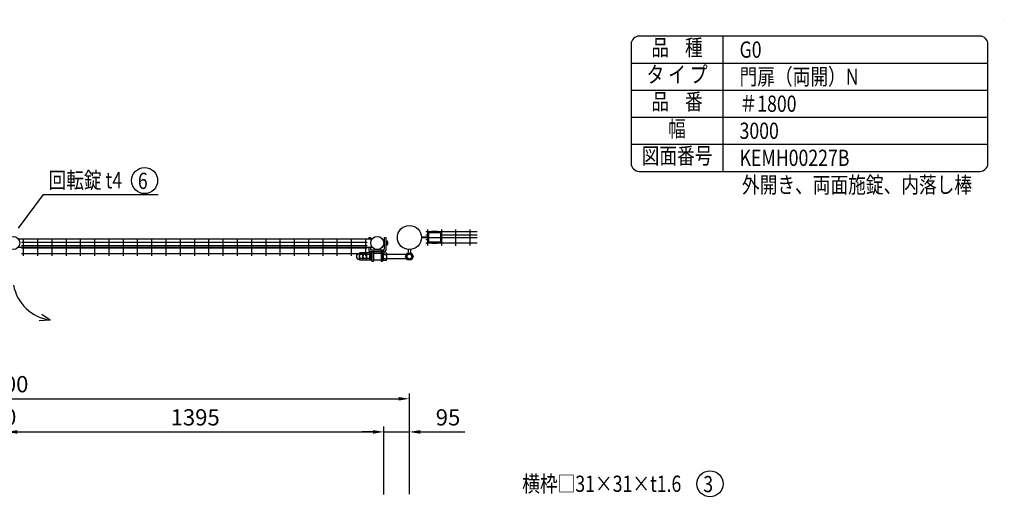
# Model space of a CAD drawing. Units: millimetres. Extents: x 1403 to 7400, y 380 to 5340.
# Drawn here: x 3759 to 7400, y 3575 to 5340 of the extents above; entities that cross this region are included whole.
import ezdxf
from ezdxf.enums import TextEntityAlignment as Align

# ---------------------------------------------------------------- set-up
doc = ezdxf.new("R2010")
doc.units = ezdxf.units.MM
doc.header["$LTSCALE"] = 200
doc.header["$PDMODE"] = 33
doc.header["$PDSIZE"] = 1
for name, color, linetype in [('MOJI', 6, 'Continuous'), ('SJC', 1, 'Continuous'), ('SJC2', 7, 'Continuous'), ('SUNPOU', 4, 'Continuous')]:
    doc.layers.add(name, color=color, linetype=linetype)
doc.layers.add('ZU', color=252, linetype='Continuous', lineweight=9, plot=False)
doc.styles.add('EXT08', font='ROMANS', dxfattribs={"width": 0.8, "bigfont": 'EXTFONT'})
doc.styles.get("Standard").update_dxf_attribs({"font": 'arial.ttf'})
doc.dimstyles.new('SJC', dxfattribs={"dimtxt": 0.18, "dimasz": 0.18, "dimexe": 0.18, "dimexo": 0.0625, "dimgap": 0.09, "dimtad": 0, "dimtih": 1, "dimtoh": 1, "dimdec": 4, "dimzin": 0, "dimdsep": 46, "dimtxsty": 'Standard', "dimcen": 0.09, "dimadec": 0, "dimazin": 0, "dimtfac": 1, "dimtdec": 4, "dimtofl": 0, "dimtmove": 0, "dimatfit": 3, "dimfxl": 1, "dimtolj": 1, "dimtzin": 0, "dimarcsym": 0})

# ---------------------------------------------------------------- blocks, each defined once
blk = doc.blocks.new('*D32')
at = {"layer": 'DEFPOINTS', "color": 0}
for p in [(5105.4, 3816.8), (3710, 3565.3), (5105.4, 3565.3)]:
    blk.add_point(p, dxfattribs=at)
at = {"layer": 'SUNPOU', "lineweight": -2}
for p, q in [((3710, 3585.3), (3710, 3836.8)), ((5105.4, 3585.3), (5105.4, 3836.8)), ((3750, 3816.8), (5065.4, 3816.8))]:
    blk.add_line(p, q, dxfattribs=at)
at = {"layer": 'SUNPOU'}
for points in [[(3750, 3823.5), (3750, 3810.2), (3710, 3816.8)], [(5065.4, 3823.5), (5065.4, 3810.2), (5105.4, 3816.8)]]:
    blk.add_solid(points, dxfattribs=at)
at = {"layer": 'SUNPOU', "insert": (4407.7, 3870.8), "char_height": 60, "attachment_point": 5, "style": 'EXT08'}
blk.add_mtext('\\A1;1395', dxfattribs=at)
blk = doc.blocks.new('*D33')
at = {"layer": 'DEFPOINTS', "color": 0}
for p in [(5200, 3939.4), (2200, 3567.3), (5200, 3567.3)]:
    blk.add_point(p, dxfattribs=at)
at = {"layer": 'SUNPOU', "lineweight": -2}
for p, q in [((2200, 3587.3), (2200, 3959.4)), ((2240, 3939.4), (5160, 3939.4)), ((5200, 3587.3), (5200, 3959.4))]:
    blk.add_line(p, q, dxfattribs=at)
at = {"layer": 'SUNPOU'}
for points in [[(2240, 3946), (2240, 3932.7), (2200, 3939.4)], [(5160, 3946), (5160, 3932.7), (5200, 3939.4)]]:
    blk.add_solid(points, dxfattribs=at)
at = {"layer": 'SUNPOU', "insert": (3700, 3993.4), "char_height": 60, "attachment_point": 5, "style": 'EXT08'}
blk.add_mtext('\\A1;3000', dxfattribs=at)
blk = doc.blocks.new('*D21')
at = {"layer": 'DEFPOINTS', "color": 0}
for p in [(3710, 3816.8), (3690, 3565.3), (3710, 3565.3)]:
    blk.add_point(p, dxfattribs=at)
at = {"layer": 'SUNPOU', "lineweight": -2}
for p, q in [((3690, 3585.3), (3690, 3836.8)), ((3710, 3585.3), (3710, 3836.8)), ((3650, 3816.8), (3610, 3816.8)), ((3690, 3816.8), (3710, 3816.8)), ((3750, 3816.8), (3790, 3816.8))]:
    blk.add_line(p, q, dxfattribs=at)
at = {"layer": 'SUNPOU'}
for points in [[(3650, 3823.5), (3650, 3810.2), (3690, 3816.8)], [(3750, 3823.5), (3750, 3810.2), (3710, 3816.8)]]:
    blk.add_solid(points, dxfattribs=at)
at = {"layer": 'SUNPOU', "insert": (3700.9, 3871.7), "char_height": 60, "attachment_point": 5, "style": 'EXT08'}
blk.add_mtext('\\A1;20', dxfattribs=at)
blk = doc.blocks.new('*D22')
at = {"layer": 'DEFPOINTS', "color": 0}
for p in [(5200, 3816.8), (5105.4, 3565.3), (5200, 3567.3)]:
    blk.add_point(p, dxfattribs=at)
at = {"layer": 'SUNPOU', "lineweight": -2}
for p, q in [((5105.4, 3585.3), (5105.4, 3836.8)), ((5200, 3587.3), (5200, 3836.8)), ((5065.4, 3816.8), (5025.4, 3816.8)), ((5105.4, 3816.8), (5200, 3816.8)), ((5240, 3816.8), (5405.7, 3816.8))]:
    blk.add_line(p, q, dxfattribs=at)
at = {"layer": 'SUNPOU'}
for points in [[(5065.4, 3823.5), (5065.4, 3810.2), (5105.4, 3816.8)], [(5240, 3823.5), (5240, 3810.2), (5200, 3816.8)]]:
    blk.add_solid(points, dxfattribs=at)
at = {"layer": 'SUNPOU', "insert": (5342.9, 3870.8), "char_height": 60, "attachment_point": 5, "style": 'EXT08'}
blk.add_mtext('\\A1;95', dxfattribs=at)

msp = doc.modelspace()

# ---------------------------------------------------------------- linework, layer by layer
at = {"layer": 'MOJI'}
for p, q in [((6360, 4780), (6360, 5280)), ((6020, 5180), (7340, 5180)), ((6020, 5080), (7340, 5080)), ((6020, 4980), (7340, 4980)), ((6020, 4880), (7340, 4880)), ((5283.05, 4556.49376), (5260.67362, 4556.49376)), ((5266.67362, 4565.49376), (5266.67362, 4505.49376)), ((5270.55, 4553.24376), (5270.55, 4517.74376)), ((5315.55, 4553.24376), (5270.55, 4553.24376)), ((5283.05, 4553.24376), (5283.05, 4558.24376)), ((5303.05, 4558.24376), (5283.05, 4558.24376)), ((5303.05, 4553.24376), (5303.05, 4558.24376)), ((5451.3, 4556.49376), (5303.05, 4556.49376)), ((5315.55, 4553.24376), (5315.55, 4517.74376)), ((5319.42362, 4505.49376), (5319.42362, 4565.49376)), ((5372.175, 4504.47028), (5372.175, 4564.47028)), ((5424.92362, 4505.49376), (5424.92362, 4565.49376)), ((3765.725, 4518.71885), (5043.725, 4518.71885)), ((3771.725, 4527.71885), (3771.725, 4467.71885)), ((3824.475, 4527.71885), (3824.475, 4467.71885)), ((3877.225, 4527.71885), (3877.225, 4467.71885)), ((3929.975, 4527.71885), (3929.975, 4467.71885)), ((3982.725, 4527.71885), (3982.725, 4467.71885)), ((4035.475, 4527.71885), (4035.475, 4467.71885)), ((4088.225, 4527.71885), (4088.225, 4467.71885)), ((4140.975, 4527.71885), (4140.975, 4467.71885)), ((4193.725, 4527.71885), (4193.725, 4467.71885)), ((4246.475, 4527.71885), (4246.475, 4467.71885)), ((4299.225, 4527.71885), (4299.225, 4467.71885)), ((4351.975, 4527.71885), (4351.975, 4467.71885)), ((4404.725, 4527.71885), (4404.725, 4467.71885)), ((4457.475, 4527.71885), (4457.475, 4467.71885)), ((4510.225, 4527.71885), (4510.225, 4467.71885)), ((4562.975, 4527.71885), (4562.975, 4467.71885)), ((4615.725, 4527.71885), (4615.725, 4467.71885)), ((4668.475, 4527.71885), (4668.475, 4467.71885)), ((4721.225, 4527.71885), (4721.225, 4467.71885)), ((4773.975, 4527.71885), (4773.975, 4467.71885)), ((4826.725, 4527.71885), (4826.725, 4467.71885)), ((4879.475, 4527.71885), (4879.475, 4467.71885)), ((4932.225, 4527.71885), (4932.225, 4467.71885)), ((4984.975, 4527.71885), (4984.975, 4467.71885)), ((5037.725, 4527.71885), (5037.725, 4467.71885)), ((5270.55, 4537.09379), (5244.55, 4537.09379)), ((5244.55, 4535.49376), (5451.3, 4535.49376)), ((5270.55, 4533.89379), (5244.55, 4533.89379)), ((5270.55, 4543.99376), (5260.67362, 4543.99376)), ((5270.55, 4526.99376), (5260.67362, 4526.99376)), ((5315.55, 4517.74376), (5270.55, 4517.74376)), ((5283.05, 4512.74376), (5283.05, 4517.74376)), ((5303.05, 4512.74376), (5303.05, 4517.74376)), ((5451.3, 4543.99376), (5315.55, 4543.99376)), ((5318.05, 4537.09376), (5315.55, 4537.09376)), ((5318.05, 4533.89376), (5315.55, 4533.89376)), ((5318.05, 4533.89376), (5318.05, 4537.09376)), ((3765.725, 4506.21885), (5043.725, 4506.21885)), ((3765.725, 4497.71885), (5043.725, 4497.71885)), ((5283.05, 4514.49376), (5260.67362, 4514.49376)), ((5303.05, 4512.74376), (5283.05, 4512.74376)), ((5451.3, 4514.49376), (5303.05, 4514.49376)), ((3765.725, 4476.71885), (5043.725, 4476.71885))]:
    msp.add_line(p, q, dxfattribs=at)
msp.add_lwpolyline([(6050, 4780), (7310, 4780, 0.4142135624), (7340, 4810), (7340, 5250, 0.4142135624), (7310, 5280), (6050, 5280, 0.4142135624), (6020, 5250), (6020, 4810, 0.4142135624)], format="xyb", close=True, dxfattribs=at)
for centre in [(4220.70706, 4745.96686), (6311.90616, 3625.16325)]:
    msp.add_circle(centre, 48.21953, dxfattribs=at)
at = {"layer": 'SJC'}
for p, q in [((3753.0147, 4530.71885), (5062.4353, 4530.71885)), ((5049.65, 4535.24376), (5049.65, 4530.71885)), ((5049.65, 4535.24376), (5055.65, 4535.24376)), ((5055.65, 4535.24376), (5055.65, 4530.71885)), ((5106.65, 4535.24376), (5106.65, 4491.24376)), ((5106.65, 4535.24376), (5112.65, 4535.24376)), ((5112.65, 4535.24376), (5112.65, 4487.24376)), ((3753.0147, 4499.71885), (5062.4353, 4499.71885)), ((5049.65, 4499.71885), (5049.65, 4487.24376)), ((5052.65, 4484.24376), (5068.15, 4484.24376)), ((5055.65, 4499.71885), (5055.65, 4491.24376)), ((5056.65, 4490.24376), (5105.65, 4490.24376)), ((5058.15, 4480.24376), (5058.15, 4450.24376)), ((5058.15, 4450.24376), (5058.15, 4480.24376)), ((5058.15, 4480.24376), (5061.15, 4480.24376)), ((5061.15, 4484.24376), (5061.15, 4447.74376)), ((5061.15, 4450.24376), (5061.15, 4480.24376)), ((5067.15, 4483.24376), (5067.15, 4447.74376)), ((5068.15, 4484.24376), (5094.15, 4484.24376)), ((5109.65, 4484.24376), (5094.15, 4484.24376)), ((5095.15, 4483.24376), (5095.15, 4447.74376)), ((5101.15, 4484.24376), (5101.15, 4447.74376)), ((5104.15, 4480.24376), (5101.15, 4480.24376)), ((5101.15, 4450.24376), (5101.15, 4480.24376)), ((5104.15, 4450.24376), (5104.15, 4480.24376)), ((5015.15, 4454.85145), (5015.15, 4475.63606)), ((5028.15, 4479.10016), (5016.51047, 4479.10016)), ((5028.15, 4472.17196), (5016.51047, 4472.17196)), ((5028.15, 4458.31555), (5016.51047, 4458.31555)), ((5028.15, 4451.38735), (5016.51047, 4451.38735)), ((5028.15, 4451.38735), (5028.15, 4479.10016)), ((5028.15, 4454.85145), (5028.15, 4475.63606)), ((5041.15, 4479.10016), (5029.51047, 4479.10016)), ((5041.15, 4472.17196), (5029.51047, 4472.17196)), ((5041.15, 4458.31555), (5029.51047, 4458.31555)), ((5041.15, 4451.38735), (5029.51047, 4451.38735)), ((5041.15, 4451.38735), (5041.15, 4479.10016)), ((5041.15, 4454.85145), (5041.15, 4475.63606)), ((5054.15, 4479.10016), (5042.51047, 4479.10016)), ((5054.15, 4472.17196), (5042.51047, 4472.17196)), ((5054.15, 4458.31555), (5042.51047, 4458.31555)), ((5054.15, 4451.38735), (5042.51047, 4451.38735)), ((5054.15, 4451.38735), (5054.15, 4479.10016)), ((5054.15, 4477.24376), (5058.15, 4477.24376)), ((5054.15, 4477.24376), (5054.15, 4453.24376)), ((5058.15, 4467.55316), (5054.15, 4465.24376)), ((5058.15, 4465.24376), (5054.15, 4462.93436)), ((5054.15, 4453.24376), (5058.15, 4453.24376)), ((5058.15, 4450.24376), (5061.15, 4450.24376)), ((5061.15, 4447.74376), (5067.15, 4447.74376)), ((5067.15, 4477.74376), (5095.15, 4477.74376)), ((5067.15, 4452.74376), (5095.15, 4452.74376)), ((5095.15, 4447.74376), (5101.15, 4447.74376)), ((5104.15, 4450.24376), (5101.15, 4450.24376)), ((5104.15, 4479.10016), (5115.78953, 4479.10016)), ((5104.15, 4451.38735), (5104.15, 4479.10016)), ((5104.15, 4472.17196), (5115.78953, 4472.17196)), ((5104.15, 4458.31555), (5115.78953, 4458.31555)), ((5104.15, 4451.38735), (5115.78953, 4451.38735)), ((5117.15, 4454.85145), (5117.15, 4475.63606)), ((5190.39531, 4473.24376), (5117.15, 4473.24376)), ((5190.39531, 4457.24376), (5117.15, 4457.24376)), ((3870.77366, 4230.22129), (3830.92586, 4227.65153)), ((3870.77366, 4230.22129), (3840.62556, 4250.77518))]:
    msp.add_line(p, q, dxfattribs=at)
for centre, radius in [((5200, 4535.49376), 44.55), ((3734.3, 4515.21885), 24.3), ((5081.15, 4515.21885), 24.3), ((5200, 4465.24376), 12.5), ((5200, 4465.24376), 8.5)]:
    msp.add_circle(centre, radius, dxfattribs=at)
for centre, radius, start, end in [((5052.65, 4487.24376), 3, 180, 270), ((5056.65, 4491.24376), 1, 180, 270), ((5068.15, 4483.24376), 1, 90, 180), ((5094.15, 4483.24376), 1, 0, 90), ((5105.65, 4491.24376), 1, 270, 0), ((5109.65, 4487.24376), 3, 270, 0), ((5015.15, 4465.24376), 11, 93.77977184, 266.22022816), ((5014.35894, 4477.21765), 1, 273.77977184, 344.9487351), ((5014.35894, 4453.26986), 1, 15.0512649, 86.22022816), ((5020.24047, 4475.63606), 5.09047, 137.11671159, 222.88328841), ((5033.47117, 4465.24376), 18.32117, 157.78068983, 202.21931017), ((5020.24047, 4454.85145), 5.09047, 137.11671159, 222.88328841), ((5033.24047, 4475.63606), 5.09047, 137.11671159, 222.88328841), ((5046.47117, 4465.24376), 18.32117, 157.78068983, 202.21931017), ((5033.24047, 4454.85145), 5.09047, 137.11671159, 222.88328841), ((5046.24047, 4475.63606), 5.09047, 137.11671159, 222.88328841), ((5059.47117, 4465.24376), 18.32117, 157.78068983, 202.21931017), ((5046.24047, 4454.85145), 5.09047, 137.11671159, 222.88328841), ((5112.05953, 4475.63606), 5.09047, 317.11671159, 42.88328841), ((5098.82883, 4465.24376), 18.32117, 337.78068983, 22.21931017), ((5112.05953, 4454.85145), 5.09047, 317.11671159, 42.88328841), ((3894.12894, 4389.9136), 161.39115, 191.08073957, 261.67938304)]:
    msp.add_arc(centre, radius, start, end, dxfattribs=at)
at = {"layer": 'SJC2'}
for p, q in [((5112.65, 4522.74376), (5118.15, 4522.74376)), ((5114.15, 4522.74376), (5114.15, 4507.74376)), ((5114.15, 4518.74376), (5119.65, 4518.74376)), ((5119.65, 4521.24376), (5118.15, 4522.74376)), ((5119.65, 4521.24376), (5119.65, 4509.24376)), ((5112.65, 4507.74376), (5118.15, 4507.74376)), ((5114.15, 4511.74376), (5119.65, 4511.74376)), ((5119.65, 4509.24376), (5118.15, 4507.74376)), ((5195.5, 4491.17161), (5195.5, 4477.24376)), ((5204.5, 4491.17161), (5204.5, 4477.24376))]:
    msp.add_line(p, q, dxfattribs=at)
msp.add_lwpolyline([(5206.9282, 4477.24376), (5213.85641, 4465.24376), (5206.9282, 4453.24376), (5193.0718, 4453.24376), (5186.14359, 4465.24376), (5193.0718, 4477.24376)], close=True, dxfattribs=at)
msp.add_circle((5200, 4465.24376), 12, dxfattribs=at)
at = {"layer": 'SUNPOU'}
msp.add_line((3847.19495, 4694.50092), (4270.46566, 4694.50092), dxfattribs=at)
msp.add_lwpolyline([(3754.3, 4570.51885), (3847.19495, 4694.50092)], dxfattribs=at)
at = {"layer": 'ZU'}
msp.add_point((7400, 5340), dxfattribs=at)

# ---------------------------------------------------------------- texts
at = {"layer": 'MOJI', "style": 'EXT08', "width": 0.8}
for s, p in [('品    種', (6190, 5230)), ('タ イ プ', (6190, 5130)), ('品    番', (6190, 5030)), ('幅', (6190, 4930)), ('図面番号', (6190.06446, 4830))]:
    msp.add_text(s, height=60, dxfattribs=at).set_placement(p, align=Align.MIDDLE)
for s, p in [('G0', (6421.2, 5200)), ('門扉（両開）N ', (6421.2, 5100)), ('＃1800 ', (6421.2, 5000)), ('3000', (6421.2, 4900)), ('KEMH00227B', (6421.2, 4800)), ('回転錠 t4  ', (3865.28028, 4717.31868)), ('6', (4195.74867, 4714.79543)), ('外開き、両面施錠、内落し棒', (6430, 4700)), ('横枠□31×31×t1.6  ', (5617.33493, 3595.21485)), ('3', (6286.94777, 3593.99182))]:
    msp.add_text(s, height=60, dxfattribs=at).set_placement(p)

# ---------------------------------------------------------------- dimensions: what is measured, and where the dimension line sits
at = {"layer": 'SUNPOU'}
for base, p1, p2, override, picture, middle in [((5200, 3939.36211), (2200, 3567.29114), (5200, 3567.29114), {"dimscale": 20, "dimtxt": 3, "dimasz": 2, "dimexe": 1, "dimexo": 1, "dimgap": 1.2, "dimtad": 1, "dimtih": 0, "dimtoh": 0, "dimzin": 8, "dimtxsty": 'EXT08', "dimcen": 0.1, "dimclrd": 256, "dimclre": 256, "dimclrt": 256, "dimtofl": 1, "dimtmove": 2, "dimtzin": 8}, '*D33', (3700, 3993.36211)), ((5105.45, 3816.83543), (3710, 3565.29114), (5105.45, 3565.29114), {"dimscale": 20, "dimtxt": 3, "dimasz": 2, "dimexe": 1, "dimexo": 1, "dimgap": 1.2, "dimtad": 1, "dimtih": 0, "dimtoh": 0, "dimdec": 0, "dimzin": 8, "dimtxsty": 'EXT08', "dimcen": 0.1, "dimclrd": 256, "dimclre": 256, "dimclrt": 256, "dimtofl": 1, "dimtmove": 2, "dimtzin": 8}, '*D32', (4407.725, 3870.83543)), ((5200, 3816.83543), (5105.45, 3565.29114), (5200, 3567.29114), {"dimscale": 20, "dimtxt": 3, "dimasz": 2, "dimexe": 1, "dimexo": 1, "dimgap": 1.2, "dimtad": 1, "dimtih": 0, "dimtoh": 0, "dimdec": 0, "dimzin": 8, "dimtxsty": 'EXT08', "dimcen": 0.1, "dimclrd": 256, "dimclre": 256, "dimclrt": 256, "dimtofl": 1, "dimtzin": 8}, '*D22', (5342.85714, 3870.83543))]:
    dim = msp.add_linear_dim(base=base, p1=p1, p2=p2, dimstyle='SJC', override=override, dxfattribs=at)
    dim.commit()
    dim.dimension.update_dxf_attribs({"geometry": picture, "text_midpoint": middle})
dim = msp.add_linear_dim(base=(3710, 3816.83543), p1=(3690, 3565.29114), p2=(3710, 3565.29114), dimstyle='SJC', override={"dimscale": 20, "dimtxt": 3, "dimasz": 2, "dimexe": 1, "dimexo": 1, "dimgap": 1.2, "dimtad": 1, "dimtih": 0, "dimtoh": 0, "dimzin": 8, "dimtxsty": 'EXT08', "dimcen": 0.1, "dimclrd": 256, "dimclre": 256, "dimclrt": 256, "dimtofl": 1, "dimtmove": 2, "dimtzin": 8}, dxfattribs=at)
dim.commit()
dim.dimension.update_dxf_attribs({"geometry": '*D21', "text_midpoint": (3700.86252, 3871.73996), "dimtype": 160})

doc.saveas('drawing.dxf')
